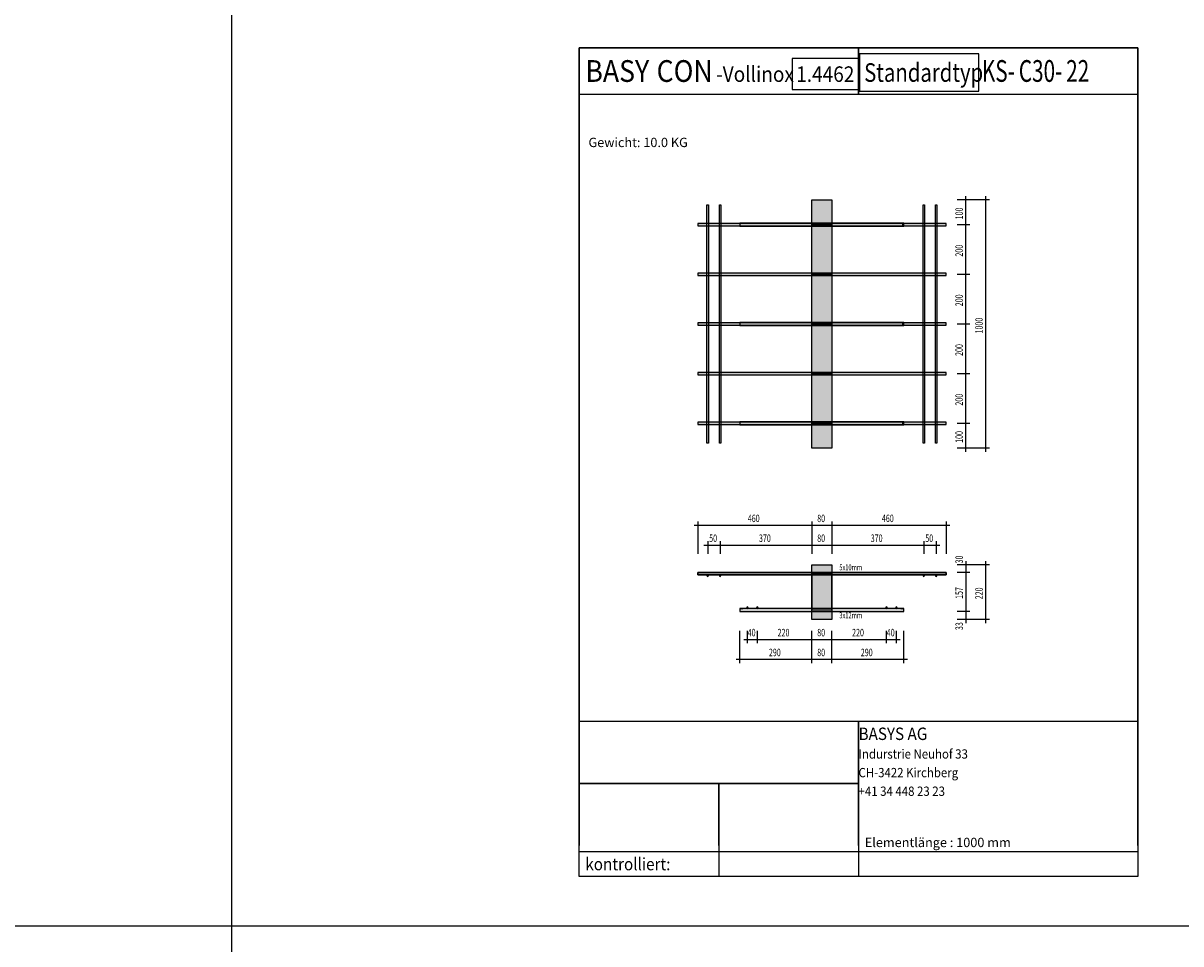
# Model space of a CAD drawing. Extents: x 1.9 to 16.4, y -5.8 to 1.1.
# Drawn here: x 4.1 to 4.5, y -0.8 to -0.5 of the extents above; entities that cross this region are included whole.
import ezdxf

# ---------------------------------------------------------------- set-up
doc = ezdxf.new("R2010")
doc.units = 0
doc.header["$LTSCALE"] = 0.001
doc.layers.get('0').update_dxf_attribs({"color": 1, "linetype": 'CONTINUOUS'})
doc.layers.add('LAYER_14', color=7, linetype='CONTINUOUS')
doc.layers.add('MST_1_1', color=7, linetype='CONTINUOUS')
doc.styles.add('ARIAL', font='txt')
doc.styles.add('CADWORK6', font='UNIVERS')

# ---------------------------------------------------------------- blocks, each defined once
blk = doc.blocks.new('CDWK_D4356')
at = {"color": 7}
for p, q in [((0.0023, 0.004), (-0.0017, 0.004)), ((0.0011, -0.0052), (0.0011, 0.0052)), ((0.0023, -0.004), (-0.0017, -0.004))]:
    blk.add_line(p, q, dxfattribs=at)
at = {"layer": 'LAYER_14', "color": 7, "style": 'CADWORK6', "width": 0.7}
blk.add_text('100', height=0.0024, rotation=90, dxfattribs=at).set_placement((0.0001, -0.00228))
blk = doc.blocks.new('CDWK_D4357')
at = {"color": 7}
for p, q in [((0.0023, 0.008), (-0.0017, 0.008)), ((0.0011, -0.0092), (0.0011, 0.0092)), ((0.0023, -0.008), (-0.0017, -0.008))]:
    blk.add_line(p, q, dxfattribs=at)
at = {"layer": 'LAYER_14', "color": 7, "style": 'CADWORK6', "width": 0.7}
blk.add_text('200', height=0.0024, rotation=90, dxfattribs=at).set_placement((0.0001, -0.00228))
blk = doc.blocks.new('CDWK_D4358')
at = {"color": 7}
for p, q in [((0.0023, 0.008), (-0.0017, 0.008)), ((0.0011, -0.0092), (0.0011, 0.0092)), ((0.0023, -0.008), (-0.0017, -0.008))]:
    blk.add_line(p, q, dxfattribs=at)
at = {"layer": 'LAYER_14', "color": 7, "style": 'CADWORK6', "width": 0.7}
blk.add_text('200', height=0.0024, rotation=90, dxfattribs=at).set_placement((0.0001, -0.00228))
blk = doc.blocks.new('CDWK_D4359')
at = {"color": 7}
for p, q in [((0.0023, 0.008), (-0.0017, 0.008)), ((0.0011, -0.0092), (0.0011, 0.0092)), ((0.0023, -0.008), (-0.0017, -0.008))]:
    blk.add_line(p, q, dxfattribs=at)
at = {"layer": 'LAYER_14', "color": 7, "style": 'CADWORK6', "width": 0.7}
blk.add_text('200', height=0.0024, rotation=90, dxfattribs=at).set_placement((0.0001, -0.00228))
blk = doc.blocks.new('CDWK_D4360')
at = {"color": 7}
for p, q in [((0.0023, 0.008), (-0.0017, 0.008)), ((0.0011, -0.0092), (0.0011, 0.0092)), ((0.0023, -0.008), (-0.0017, -0.008))]:
    blk.add_line(p, q, dxfattribs=at)
at = {"layer": 'LAYER_14', "color": 7, "style": 'CADWORK6', "width": 0.7}
blk.add_text('200', height=0.0024, rotation=90, dxfattribs=at).set_placement((0.0001, -0.00228))
blk = doc.blocks.new('CDWK_D4361')
at = {"color": 7}
for p, q in [((0.0023, 0.004), (-0.0017, 0.004)), ((0.0011, -0.0052), (0.0011, 0.0052)), ((0.0023, -0.004), (-0.0017, -0.004))]:
    blk.add_line(p, q, dxfattribs=at)
at = {"layer": 'LAYER_14', "color": 7, "style": 'CADWORK6', "width": 0.7}
blk.add_text('100', height=0.0024, rotation=90, dxfattribs=at).set_placement((0.0001, -0.00228))
blk = doc.blocks.new('CDWK_D4416')
at = {"color": 7}
for p, q in [((-0.002, 0.0009), (-0.002, -0.0031)), ((0.002, 0.0009), (0.002, -0.0031)), ((-0.0032, -0.0003), (0.0032, -0.0003))]:
    blk.add_line(p, q, dxfattribs=at)
at = {"layer": 'LAYER_14', "color": 7, "style": 'CADWORK6', "width": 0.7}
blk.add_text('50', height=0.0024, dxfattribs=at).set_placement((-0.00152, 0.0007))
blk = doc.blocks.new('CDWK_D4417')
at = {"color": 7}
for p, q in [((-0.0148, 0.0009), (-0.0148, -0.0031)), ((0.0148, 0.0009), (0.0148, -0.0031)), ((-0.016, -0.0003), (0.016, -0.0003))]:
    blk.add_line(p, q, dxfattribs=at)
at = {"layer": 'LAYER_14', "color": 7, "style": 'CADWORK6', "width": 0.7}
blk.add_text('370', height=0.0024, dxfattribs=at).set_placement((-0.00228, 0.0007))
blk = doc.blocks.new('CDWK_D4418')
at = {"color": 7}
for p, q in [((-0.0032, 0.0009), (-0.0032, -0.0031)), ((0.0032, 0.0009), (0.0032, -0.0031)), ((-0.0044, -0.0003), (0.0044, -0.0003))]:
    blk.add_line(p, q, dxfattribs=at)
at = {"layer": 'LAYER_14', "color": 7, "style": 'CADWORK6', "width": 0.7}
blk.add_text('80', height=0.0024, dxfattribs=at).set_placement((-0.00152, 0.0007))
blk = doc.blocks.new('CDWK_D4419')
at = {"color": 7}
for p, q in [((-0.0148, 0.0009), (-0.0148, -0.0031)), ((0.0148, 0.0009), (0.0148, -0.0031)), ((-0.016, -0.0003), (0.016, -0.0003))]:
    blk.add_line(p, q, dxfattribs=at)
at = {"layer": 'LAYER_14', "color": 7, "style": 'CADWORK6', "width": 0.7}
blk.add_text('370', height=0.0024, dxfattribs=at).set_placement((-0.00228, 0.0007))
blk = doc.blocks.new('CDWK_D4420')
at = {"color": 7}
for p, q in [((-0.002, 0.0009), (-0.002, -0.0031)), ((0.002, 0.0009), (0.002, -0.0031)), ((-0.0032, -0.0003), (0.0032, -0.0003))]:
    blk.add_line(p, q, dxfattribs=at)
at = {"layer": 'LAYER_14', "color": 7, "style": 'CADWORK6', "width": 0.7}
blk.add_text('50', height=0.0024, dxfattribs=at).set_placement((-0.00152, 0.0007))
blk = doc.blocks.new('CDWK_D4421')
at = {"color": 7}
for p, q in [((-0.0184, 0.0041), (-0.0184, -0.0063)), ((0.0184, 0.0041), (0.0184, -0.0063)), ((-0.0196, 0.0029), (0.0196, 0.0029))]:
    blk.add_line(p, q, dxfattribs=at)
at = {"layer": 'LAYER_14', "color": 7, "style": 'CADWORK6', "width": 0.7}
blk.add_text('460', height=0.0024, dxfattribs=at).set_placement((-0.00228, 0.0039))
blk = doc.blocks.new('CDWK_D4422')
at = {"color": 7}
for p, q in [((-0.0032, 0.0041), (-0.0032, -0.0063)), ((0.0032, 0.0041), (0.0032, -0.0063)), ((-0.0044, 0.0029), (0.0044, 0.0029))]:
    blk.add_line(p, q, dxfattribs=at)
at = {"layer": 'LAYER_14', "color": 7, "style": 'CADWORK6', "width": 0.7}
blk.add_text('80', height=0.0024, dxfattribs=at).set_placement((-0.00152, 0.0039))
blk = doc.blocks.new('CDWK_D4423')
at = {"color": 7}
for p, q in [((-0.0184, 0.0041), (-0.0184, -0.0063)), ((0.0184, 0.0041), (0.0184, -0.0063)), ((-0.0196, 0.0029), (0.0196, 0.0029))]:
    blk.add_line(p, q, dxfattribs=at)
at = {"layer": 'LAYER_14', "color": 7, "style": 'CADWORK6', "width": 0.7}
blk.add_text('460', height=0.0024, dxfattribs=at).set_placement((-0.00228, 0.0039))
blk = doc.blocks.new('CDWK_D4488')
at = {"color": 7}
for p, q in [((-0.0016, -0.0023), (-0.0016, 0.0017)), ((0.0016, -0.0023), (0.0016, 0.0017)), ((-0.0028, -0.0011), (0.0028, -0.0011))]:
    blk.add_line(p, q, dxfattribs=at)
at = {"layer": 'LAYER_14', "color": 7, "style": 'CADWORK6', "width": 0.7}
blk.add_text('40', height=0.0024, dxfattribs=at).set_placement((-0.00152, -0.0001))
blk = doc.blocks.new('CDWK_D4489')
at = {"color": 7}
for p, q in [((-0.0088, -0.0023), (-0.0088, 0.0017)), ((0.0088, -0.0023), (0.0088, 0.0017)), ((-0.01, -0.0011), (0.01, -0.0011))]:
    blk.add_line(p, q, dxfattribs=at)
at = {"layer": 'LAYER_14', "color": 7, "style": 'CADWORK6', "width": 0.7}
blk.add_text('220', height=0.0024, dxfattribs=at).set_placement((-0.00228, -0.0001))
blk = doc.blocks.new('CDWK_D4490')
at = {"color": 7}
for p, q in [((-0.0032, -0.0023), (-0.0032, 0.0017)), ((0.0032, -0.0023), (0.0032, 0.0017)), ((-0.0044, -0.0011), (0.0044, -0.0011))]:
    blk.add_line(p, q, dxfattribs=at)
at = {"layer": 'LAYER_14', "color": 7, "style": 'CADWORK6', "width": 0.7}
blk.add_text('80', height=0.0024, dxfattribs=at).set_placement((-0.00152, -0.0001))
blk = doc.blocks.new('CDWK_D4491')
at = {"color": 7}
for p, q in [((-0.0088, -0.0023), (-0.0088, 0.0017)), ((0.0088, -0.0023), (0.0088, 0.0017)), ((-0.01, -0.0011), (0.01, -0.0011))]:
    blk.add_line(p, q, dxfattribs=at)
at = {"layer": 'LAYER_14', "color": 7, "style": 'CADWORK6', "width": 0.7}
blk.add_text('220', height=0.0024, dxfattribs=at).set_placement((-0.00228, -0.0001))
blk = doc.blocks.new('CDWK_D4492')
at = {"color": 7}
for p, q in [((-0.0016, -0.0023), (-0.0016, 0.0017)), ((0.0016, -0.0023), (0.0016, 0.0017)), ((-0.0028, -0.0011), (0.0028, -0.0011))]:
    blk.add_line(p, q, dxfattribs=at)
at = {"layer": 'LAYER_14', "color": 7, "style": 'CADWORK6', "width": 0.7}
blk.add_text('40', height=0.0024, dxfattribs=at).set_placement((-0.00152, -0.0001))
blk = doc.blocks.new('CDWK_D4493')
at = {"color": 7}
for p, q in [((-0.0116, -0.0052), (-0.0116, 0.0052)), ((0.0116, -0.0052), (0.0116, 0.0052)), ((-0.0128, -0.004), (0.0128, -0.004))]:
    blk.add_line(p, q, dxfattribs=at)
at = {"layer": 'LAYER_14', "color": 7, "style": 'CADWORK6', "width": 0.7}
blk.add_text('290', height=0.0024, dxfattribs=at).set_placement((-0.00228, -0.003))
blk = doc.blocks.new('CDWK_D4494')
at = {"color": 7}
for p, q in [((-0.0032, -0.0052), (-0.0032, 0.0052)), ((0.0032, -0.0052), (0.0032, 0.0052)), ((-0.0044, -0.004), (0.0044, -0.004))]:
    blk.add_line(p, q, dxfattribs=at)
at = {"layer": 'LAYER_14', "color": 7, "style": 'CADWORK6', "width": 0.7}
blk.add_text('80', height=0.0024, dxfattribs=at).set_placement((-0.00152, -0.003))
blk = doc.blocks.new('CDWK_D4495')
at = {"color": 7}
for p, q in [((-0.0116, -0.0052), (-0.0116, 0.0052)), ((0.0116, -0.0052), (0.0116, 0.0052)), ((-0.0128, -0.004), (0.0128, -0.004))]:
    blk.add_line(p, q, dxfattribs=at)
at = {"layer": 'LAYER_14', "color": 7, "style": 'CADWORK6', "width": 0.7}
blk.add_text('290', height=0.0024, dxfattribs=at).set_placement((-0.00228, -0.003))
blk = doc.blocks.new('CDWK_D4551')
at = {"color": 7}
for p, q in [((0.0023, 0.00004), (-0.0017, 0.00004)), ((0.0011, 0.00124), (0.0011, -0.00356)), ((0.0023, -0.00236), (-0.0017, -0.00236))]:
    blk.add_line(p, q, dxfattribs=at)
at = {"layer": 'LAYER_14', "color": 7, "style": 'CADWORK6', "width": 0.7}
blk.add_text('30', height=0.0024, rotation=90, dxfattribs=at).set_placement((0.0001, 0.00052))
blk = doc.blocks.new('CDWK_D4552')
at = {"color": 7}
for p, q in [((0.0011, 0.00748), (0.0011, -0.00748)), ((0.0023, 0.00628), (-0.0017, 0.00628)), ((0.0023, -0.00628), (-0.0017, -0.00628))]:
    blk.add_line(p, q, dxfattribs=at)
at = {"layer": 'LAYER_14', "color": 7, "style": 'CADWORK6', "width": 0.7}
blk.add_text('157', height=0.0024, rotation=90, dxfattribs=at).set_placement((0.0001, -0.00228))
blk = doc.blocks.new('CDWK_D4553')
at = {"color": 7}
for p, q in [((0.0023, 0.00242), (-0.0017, 0.00242)), ((0.0011, 0.00362), (0.0011, -0.00142)), ((0.0023, -0.00022), (-0.0017, -0.00022))]:
    blk.add_line(p, q, dxfattribs=at)
at = {"layer": 'LAYER_14', "color": 7, "style": 'CADWORK6', "width": 0.7}
blk.add_text('33', height=0.0024, rotation=90, dxfattribs=at).set_placement((0.0001, -0.00362))
blk = doc.blocks.new('CDWK_D4568')
at = {"color": 7}
for p, q in [((0.004, -0.0412), (0.004, 0.0412)), ((0.0052, 0.04), (-0.0052, 0.04)), ((0.0052, -0.04), (-0.0052, -0.04))]:
    blk.add_line(p, q, dxfattribs=at)
at = {"layer": 'LAYER_14', "color": 7, "style": 'CADWORK6', "width": 0.7}
blk.add_text('1000', height=0.0024, rotation=90, dxfattribs=at).set_placement((0.003, -0.00304))
blk = doc.blocks.new('CDWK_D4579')
at = {"color": 7}
for p, q in [((0.0052, 0.0088), (-0.0052, 0.0088)), ((0.004, -0.01), (0.004, 0.01)), ((0.0052, -0.0088), (-0.0052, -0.0088))]:
    blk.add_line(p, q, dxfattribs=at)
at = {"layer": 'LAYER_14', "color": 7, "style": 'CADWORK6', "width": 0.7}
blk.add_text('220', height=0.0024, rotation=90, dxfattribs=at).set_placement((0.003, -0.00228))

msp = doc.modelspace()

# ---------------------------------------------------------------- hatches: boundary and pattern name
at = {"layer": 'LAYER_14'}
for color, points in [(4, [(4.32129, -0.60623), (4.32177, -0.60623), (4.32177, -0.68303), (4.32129, -0.68303)]), (4, [(4.32529, -0.60623), (4.32577, -0.60623), (4.32577, -0.68303), (4.32529, -0.68303)]), (40, [(4.35513, -0.60463), (4.36153, -0.60463), (4.36153, -0.68463), (4.35513, -0.68463)]), (4, [(4.39089, -0.60623), (4.39137, -0.60623), (4.39137, -0.68303), (4.39089, -0.68303)]), (4, [(4.39489, -0.60623), (4.39537, -0.60623), (4.39537, -0.68303), (4.39489, -0.68303)]), (4, [(4.31833, -0.61223), (4.31833, -0.61303), (4.39833, -0.61303), (4.39833, -0.61223)]), (4, [(4.31833, -0.61223), (4.31833, -0.61303), (4.39833, -0.61303), (4.39833, -0.61223)]), (4, [(4.33193, -0.61215), (4.33193, -0.61311), (4.38473, -0.61311), (4.38473, -0.61215)]), (4, [(4.33193, -0.61215), (4.33193, -0.61311), (4.38473, -0.61311), (4.38473, -0.61215)]), (3, [(4.35513, -0.61251), (4.36153, -0.61251), (4.36153, -0.61275), (4.35513, -0.61275)]), (5, [(4.31833, -0.62823), (4.31833, -0.62903), (4.39833, -0.62903), (4.39833, -0.62823)]), (5, [(4.35513, -0.62823), (4.35513, -0.62903), (4.36153, -0.62903), (4.36153, -0.62823)]), (4, [(4.35513, -0.62851), (4.36153, -0.62851), (4.36153, -0.62875), (4.35513, -0.62875)]), (4, [(4.31833, -0.64423), (4.31833, -0.64503), (4.39833, -0.64503), (4.39833, -0.64423)]), (4, [(4.33193, -0.64415), (4.33193, -0.64511), (4.38473, -0.64511), (4.38473, -0.64415)]), (3, [(4.35513, -0.64451), (4.36153, -0.64451), (4.36153, -0.64475), (4.35513, -0.64475)]), (5, [(4.31833, -0.66023), (4.31833, -0.66103), (4.39833, -0.66103), (4.39833, -0.66023)]), (5, [(4.35513, -0.66023), (4.35513, -0.66103), (4.36153, -0.66103), (4.36153, -0.66023)]), (4, [(4.35513, -0.66051), (4.36153, -0.66051), (4.36153, -0.66075), (4.35513, -0.66075)]), (4, [(4.31833, -0.67623), (4.31833, -0.67703), (4.39833, -0.67703), (4.39833, -0.67623)]), (4, [(4.33193, -0.67615), (4.33193, -0.67711), (4.38473, -0.67711), (4.38473, -0.67615)]), (4, [(4.35513, -0.67651), (4.36153, -0.67651), (4.36153, -0.67675), (4.35513, -0.67675)]), (40, [(4.35513, -0.72223), (4.36153, -0.72223), (4.36153, -0.73983), (4.35513, -0.73983)]), (4, [(4.31833, -0.72463), (4.39833, -0.72463), (4.39833, -0.72543), (4.31833, -0.72543)]), (5, [(4.31833, -0.72463), (4.31833, -0.72543), (4.39833, -0.72543), (4.39833, -0.72463)]), (5, [(4.35513, -0.72463), (4.35513, -0.72543), (4.36153, -0.72543), (4.36153, -0.72463)]), (4, [(4.36153, -0.72503), (4.35513, -0.72503), (4.35513, -0.73671), (4.36153, -0.73671)]), (4, [(4.33193, -0.73623), (4.33193, -0.73719), (4.38473, -0.73719), (4.38473, -0.73623)])]:
    msp.add_hatch(color=color, dxfattribs=at).paths.add_polyline_path(points)

# ---------------------------------------------------------------- linework, layer by layer
at = {"layer": 'LAYER_14', "color": 4, "linetype": 'CONTINUOUS'}
for p, q in [((4.28013, -0.57063), (4.46013, -0.57063)), ((4.38425, -0.64415, -0.01496), (4.38425, -0.64511, -0.01496)), ((4.38425, -0.67615, -0.01496), (4.38425, -0.67711, -0.01496))]:
    msp.add_line(p, q, dxfattribs=at)
at = {"layer": 'LAYER_14', "color": 3, "linetype": 'CONTINUOUS'}
msp.add_line((4.38425, -0.61215, -0.01496), (4.38425, -0.61311, -0.01496), dxfattribs=at)
at = {"layer": 'LAYER_14', "color": 4, "linetype": 'CONTINUOUS'}
for points in [[(4.28013, -0.55563), (4.46013, -0.55563), (4.46013, -0.82263), (4.28013, -0.82263), (4.28013, -0.55563)], [(4.31833, -0.72463), (4.39833, -0.72463), (4.39833, -0.72543), (4.31833, -0.72543), (4.31833, -0.72463)], [(4.36153, -0.72503), (4.35513, -0.72503), (4.35513, -0.73671), (4.36153, -0.73671), (4.36153, -0.72503)], [(4.33193, -0.73623), (4.33193, -0.73719), (4.38473, -0.73719), (4.38473, -0.73623), (4.33193, -0.73623)], [(4.33193, -0.73623), (4.33193, -0.73623), (4.33289, -0.73623), (4.33289, -0.73623), (4.33193, -0.73623)], [(4.38377, -0.73623), (4.38377, -0.73623), (4.38473, -0.73623), (4.38473, -0.73623), (4.38377, -0.73623)]]:
    msp.add_lwpolyline(points, dxfattribs=at)
at = {"layer": 'LAYER_14', "color": 40, "linetype": 'CONTINUOUS'}
for points in [[(4.35513, -0.60463), (4.36153, -0.60463), (4.36153, -0.68463), (4.35513, -0.68463), (4.35513, -0.60463)], [(4.35513, -0.72223), (4.36153, -0.72223), (4.36153, -0.73983), (4.35513, -0.73983), (4.35513, -0.72223)]]:
    msp.add_lwpolyline(points, dxfattribs=at)
at = {"layer": 'LAYER_14', "color": 7, "linetype": 'CONTINUOUS'}
for points in [[(4.35513, -0.60463), (4.36153, -0.60463), (4.36153, -0.68463), (4.35513, -0.68463), (4.35513, -0.60463)], [(4.35513, -0.72223), (4.36153, -0.72223), (4.36153, -0.73983), (4.35513, -0.73983), (4.35513, -0.72223)]]:
    msp.add_lwpolyline(points, dxfattribs=at)
at = {"layer": 'LAYER_14', "color": 5, "linetype": 'CONTINUOUS'}
for points in [[(4.31833, -0.72463), (4.31833, -0.72543), (4.39833, -0.72543), (4.39833, -0.72463), (4.31833, -0.72463)], [(4.35513, -0.72463), (4.35513, -0.72543), (4.36153, -0.72543), (4.36153, -0.72463), (4.35513, -0.72463)], [(4.35513, -0.72503), (4.36153, -0.72503), (4.36153, -0.72503), (4.35513, -0.72503), (4.35513, -0.72503)]]:
    msp.add_lwpolyline(points, dxfattribs=at)
at = {"layer": 'LAYER_14', "color": 4, "linetype": 'CONTINUOUS'}
for points in [[(4.32129, -0.72567, 1), (4.32177, -0.72567, 1), (4.32129, -0.72567)], [(4.32529, -0.72567, 1), (4.32577, -0.72567, 1), (4.32529, -0.72567)], [(4.39089, -0.72567, 1), (4.39137, -0.72567, 1), (4.39089, -0.72567)], [(4.39489, -0.72567, 1), (4.39537, -0.72567, 1), (4.39489, -0.72567)], [(4.33409, -0.73599, 1), (4.33457, -0.73599, 1), (4.33409, -0.73599)], [(4.33729, -0.73599, 1), (4.33777, -0.73599, 1), (4.33729, -0.73599)], [(4.37889, -0.73599, 1), (4.37937, -0.73599, 1), (4.37889, -0.73599)], [(4.38209, -0.73599, 1), (4.38257, -0.73599, 1), (4.38209, -0.73599)]]:
    msp.add_lwpolyline(points, format="xyb", dxfattribs=at)
for points in [[(4.32129, -0.60623, -0.00344), (4.32177, -0.60623, -0.00344), (4.32177, -0.68303, -0.00344), (4.32129, -0.68303, -0.00344)], [(4.32529, -0.60623, -0.00344), (4.32577, -0.60623, -0.00344), (4.32577, -0.68303, -0.00344), (4.32529, -0.68303, -0.00344)], [(4.39089, -0.60623, -0.00344), (4.39137, -0.60623, -0.00344), (4.39137, -0.68303, -0.00344), (4.39089, -0.68303, -0.00344)], [(4.39489, -0.60623, -0.00344), (4.39537, -0.60623, -0.00344), (4.39537, -0.68303, -0.00344), (4.39489, -0.68303, -0.00344)], [(4.31833, -0.61223, -0.0028), (4.31833, -0.61303, -0.0028), (4.39833, -0.61303, -0.0028), (4.39833, -0.61223, -0.0028)], [(4.31833, -0.61223, -0.0028), (4.31833, -0.61303, -0.0028), (4.39833, -0.61303, -0.0028), (4.39833, -0.61223, -0.0028)], [(4.33193, -0.61215, -0.01448), (4.33193, -0.61311, -0.01448), (4.38473, -0.61311, -0.01448), (4.38473, -0.61215, -0.01448)], [(4.33193, -0.61215, -0.01448), (4.33193, -0.61311, -0.01448), (4.38473, -0.61311, -0.01448), (4.38473, -0.61215, -0.01448)], [(4.35513, -0.62851, -0.0028), (4.36153, -0.62851, -0.0028), (4.36153, -0.62875, -0.0028), (4.35513, -0.62875, -0.0028)], [(4.31833, -0.64423, -0.0028), (4.31833, -0.64503, -0.0028), (4.39833, -0.64503, -0.0028), (4.39833, -0.64423, -0.0028)], [(4.33193, -0.64415, -0.01448), (4.33193, -0.64511, -0.01448), (4.38473, -0.64511, -0.01448), (4.38473, -0.64415, -0.01448)], [(4.35513, -0.66051, -0.0028), (4.36153, -0.66051, -0.0028), (4.36153, -0.66075, -0.0028), (4.35513, -0.66075, -0.0028)], [(4.31833, -0.67623, -0.0028), (4.31833, -0.67703, -0.0028), (4.39833, -0.67703, -0.0028), (4.39833, -0.67623, -0.0028)], [(4.33193, -0.67615, -0.01448), (4.33193, -0.67711, -0.01448), (4.38473, -0.67711, -0.01448), (4.38473, -0.67615, -0.01448)], [(4.35513, -0.67651, -0.0028), (4.36153, -0.67651, -0.0028), (4.36153, -0.67675, -0.0028), (4.35513, -0.67675, -0.0028)]]:
    msp.add_3dface(points, dxfattribs=at)
at = {"layer": 'LAYER_14', "color": 3, "linetype": 'CONTINUOUS'}
for points in [[(4.35513, -0.61251, -0.0028), (4.36153, -0.61251, -0.0028), (4.36153, -0.61275, -0.0028), (4.35513, -0.61275, -0.0028)], [(4.35513, -0.64451, -0.0028), (4.36153, -0.64451, -0.0028), (4.36153, -0.64475, -0.0028), (4.35513, -0.64475, -0.0028)]]:
    msp.add_3dface(points, dxfattribs=at)
at = {"layer": 'LAYER_14', "color": 5, "linetype": 'CONTINUOUS'}
for points in [[(4.31833, -0.62823, -0.0028), (4.31833, -0.62903, -0.0028), (4.39833, -0.62903, -0.0028), (4.39833, -0.62823, -0.0028)], [(4.35513, -0.62823, -0.0028), (4.35513, -0.62903, -0.0028), (4.36153, -0.62903, -0.0028), (4.36153, -0.62823, -0.0028)], [(4.31833, -0.66023, -0.0028), (4.31833, -0.66103, -0.0028), (4.39833, -0.66103, -0.0028), (4.39833, -0.66023, -0.0028)], [(4.35513, -0.66023, -0.0028), (4.35513, -0.66103, -0.0028), (4.36153, -0.66103, -0.0028), (4.36153, -0.66023, -0.0028)]]:
    msp.add_3dface(points, dxfattribs=at)
at = {"layer": 'MST_1_1', "color": 2, "linetype": 'CONTINUOUS'}
for p, q in [((4.16813, 0.78915), (4.16813, -2.35811)), ((3.72813, -0.83848), (5.30813, -0.83848))]:
    msp.add_line(p, q, dxfattribs=at)
at = {"layer": 'MST_1_1', "color": 7, "linetype": 'CONTINUOUS'}
for p, q in [((4.37012, -0.55913), (4.34879, -0.55913)), ((4.34879, -0.55913), (4.34879, -0.56913)), ((4.37012, -0.56913), (4.37012, -0.55913)), ((4.40887, -0.55761), (4.37043, -0.55761)), ((4.37043, -0.55761), (4.37043, -0.56961)), ((4.40887, -0.56961), (4.40887, -0.55761)), ((4.46013, -0.81263), (4.46013, -0.55563)), ((4.34879, -0.56913), (4.37012, -0.56913)), ((4.37043, -0.56961), (4.40887, -0.56961)), ((4.28013, -0.57063), (4.28013, -0.77263)), ((4.46013, -0.77263), (4.46013, -0.57063)), ((4.46013, -0.57063), (4.46013, -0.77263)), ((4.37013, -0.77263), (4.37013, -0.81263)), ((4.46013, -0.77263), (4.37013, -0.77263)), ((4.46013, -0.81263), (4.46013, -0.77263)), ((4.28013, -0.79263), (4.28013, -0.81263)), ((4.32513, -0.79263), (4.28013, -0.79263)), ((4.32513, -0.81263), (4.32513, -0.79263)), ((4.32513, -0.79263), (4.32513, -0.81263)), ((4.37013, -0.79263), (4.32513, -0.79263)), ((4.37013, -0.81263), (4.37013, -0.79263)), ((4.32513, -0.81263), (4.32513, -0.81464)), ((4.37013, -0.81263), (4.37013, -0.81464)), ((4.46013, -0.81464), (4.28013, -0.81464)), ((4.32513, -0.81464), (4.32513, -0.82263)), ((4.37013, -0.81464), (4.37013, -0.82263))]:
    msp.add_line(p, q, dxfattribs=at)
for points in [[(4.28013, -0.57063), (4.37013, -0.57063), (4.37013, -0.55563), (4.28013, -0.55563), (4.28013, -0.57063)], [(4.37013, -0.57063), (4.46013, -0.57063), (4.46013, -0.55563), (4.37013, -0.55563), (4.37013, -0.57063)], [(4.28013, -0.79263), (4.37013, -0.79263), (4.37013, -0.77263), (4.28013, -0.77263), (4.28013, -0.79263)], [(4.46013, -0.81263), (4.46013, -0.82263), (4.28013, -0.82263), (4.28013, -0.81263)]]:
    msp.add_lwpolyline(points, dxfattribs=at)

# ---------------------------------------------------------------- block references
at = {"layer": 'LAYER_14', "color": 0, "linetype": 'CONTINUOUS'}
for name, p in [('CDWK_D4361', (4.40363, -0.60863)), ('CDWK_D4568', (4.40713, -0.64463)), ('CDWK_D4360', (4.40363, -0.62063)), ('CDWK_D4359', (4.40363, -0.63663)), ('CDWK_D4358', (4.40363, -0.65263)), ('CDWK_D4357', (4.40363, -0.66863)), ('CDWK_D4356', (4.40363, -0.68063)), ('CDWK_D4421', (4.33673, -0.71233)), ('CDWK_D4422', (4.35833, -0.71233)), ('CDWK_D4423', (4.37993, -0.71233)), ('CDWK_D4416', (4.32353, -0.71553)), ('CDWK_D4417', (4.34033, -0.71553)), ('CDWK_D4418', (4.35833, -0.71553)), ('CDWK_D4419', (4.37633, -0.71553)), ('CDWK_D4420', (4.39313, -0.71553)), ('CDWK_D4551', (4.40363, -0.72227)), ('CDWK_D4552', (4.40363, -0.73091)), ('CDWK_D4579', (4.40713, -0.73103)), ('CDWK_D4553', (4.40363, -0.73961)), ('CDWK_D4493', (4.34353, -0.74863)), ('CDWK_D4488', (4.33593, -0.74513)), ('CDWK_D4489', (4.34633, -0.74513)), ('CDWK_D4490', (4.35833, -0.74513)), ('CDWK_D4494', (4.35833, -0.74863)), ('CDWK_D4491', (4.37033, -0.74513)), ('CDWK_D4495', (4.37313, -0.74863)), ('CDWK_D4492', (4.38073, -0.74513))]:
    msp.add_blockref(name, p, dxfattribs=at)

# ---------------------------------------------------------------- texts
at = {"layer": 'LAYER_14', "color": 7, "style": 'CADWORK6'}
for s, p in [('Gewicht: 10.0 KG', (4.28313, -0.58763)), ('Elementlänge : 1000 mm', (4.37213, -0.81313))]:
    msp.add_text(s, height=0.003, dxfattribs=at).set_placement(p)
at = {"layer": 'LAYER_14', "color": 7, "style": 'CADWORK6', "width": 0.7}
for s, p in [('5x10mm', (4.36393, -0.72399)), ('3x12mm', (4.36393, -0.73943))]:
    msp.add_text(s, height=0.00192, dxfattribs=at).set_placement(p)
at = {"layer": 'MST_1_1', "color": 7, "style": 'ARIAL'}
for s, height, width, p in [('BASY', 0.007, 0.9, (4.28213, -0.56663)), ('CON', 0.007, 0.9, (4.30508, -0.56663)), ('-Vollinox', 0.005, 0.9, (4.32424, -0.56663)), ('1.4462', 0.005, 0.9, (4.35004, -0.56663)), ('Standardtyp', 0.006, 0.8, (4.37193, -0.56661)), ('KS-', 0.007, 0.7, (4.40985, -0.56661)), ('C30-', 0.007, 0.7, (4.42175, -0.56661)), ('22', 0.007, 0.7, (4.43701, -0.56661)), ('BASYS AG', 0.004, 0.9, (4.37013, -0.77863)), ('Indurstrie Neuhof 33', 0.003, 0.9, (4.37013, -0.78463)), ('CH-3422 Kirchberg', 0.003, 0.9, (4.37013, -0.79063)), ('+41 34 448 23 23', 0.003, 0.9, (4.37013, -0.79663)), ('kontrolliert:', 0.004, 0.9, (4.28213, -0.8206))]:
    msp.add_text(s, height=height, dxfattribs=dict(at, width=width)).set_placement(p)

doc.saveas('drawing.dxf')
